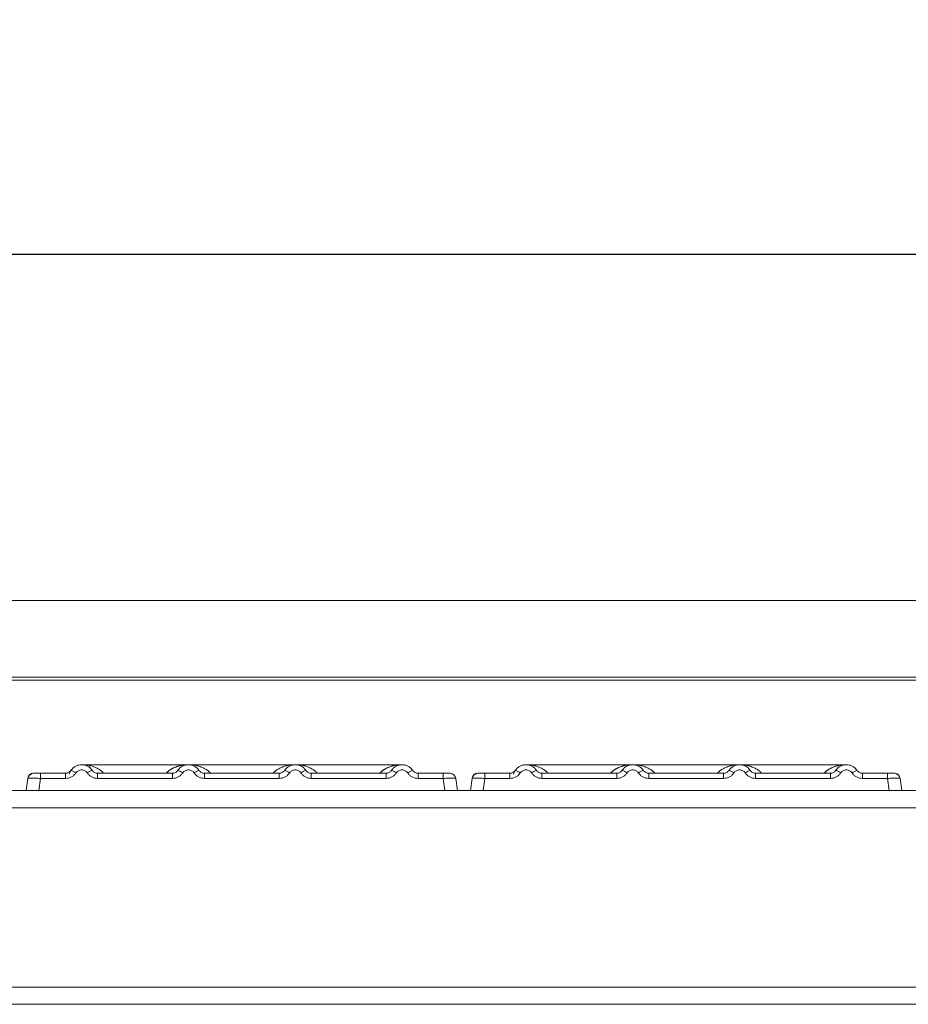
# Model space of a CAD drawing. Units: millimetres. Extents: x 5 to 415, y 5 to 292.
# Drawn here: x 173 to 191, y 235 to 254 of the extents above; entities that cross this region are included whole.
import ezdxf

# ---------------------------------------------------------------- set-up
doc = ezdxf.new("R2010")
doc.units = ezdxf.units.MM
doc.layers.add('BEMAßUNG', color=96, linetype='Continuous')
doc.styles.add('SLDTEXTSTYLE0', font='TXT', dxfattribs={"width": 0.75})
doc.dimstyles.new('SLDDIMSTYLE1', dxfattribs={"dimtxt": 3.5, "dimasz": 3.302, "dimexe": 0, "dimexo": 0.0625, "dimgap": 0.875, "dimtad": 1, "dimlfac": 12, "dimrnd": 1e-09, "dimzin": 12, "dimdsep": 46, "dimtxsty": 'SLDTEXTSTYLE0', "dimsah": 1, "dimcen": 0.09, "dimadec": 0, "dimazin": 3, "dimtfac": 1, "dimtofl": 0, "dimtmove": 0, "dimatfit": 3, "dimfxl": 0, "dimfrac": 2, "dimtolj": 1, "dimtzin": 12, "dimarcsym": 0})

# ---------------------------------------------------------------- blocks, each defined once
blk = doc.blocks.new('_D_5')
at = {"layer": 'BEMAßUNG'}
for p, q in [((37.871, 242.252), (37.871, 250.555)), ((204.288, 242.252), (204.288, 250.555)), ((37.871, 249.555), (204.288, 249.555))]:
    blk.add_line(p, q, dxfattribs=at)
for points in [[(37.871, 249.555), (41.173, 249.047), (41.173, 250.063)], [(204.288, 249.555), (200.986, 250.063), (200.986, 249.047)]]:
    blk.add_solid(points, dxfattribs=at)
at = {"layer": 'BEMAßUNG', "insert": (130.685, 254.067), "char_height": 3.5, "attachment_point": 1, "style": 'SLDTEXTSTYLE0'}
blk.add_mtext('1997', dxfattribs=at)

msp = doc.modelspace()

# ---------------------------------------------------------------- linework, layer by layer
at = {"color": 7, "linetype": 'Continuous', "lineweight": 15}
for p, q in [((203.95425, 242.80836), (38.20425, 242.80836)), ((204.28758, 241.31022), (37.87092, 241.31022)), ((204.28758, 241.25234), (37.87092, 241.25234)), ((176.66309, 239.60442), (174.57941, 239.60442)), ((178.74545, 239.60442), (176.66361, 239.60442)), ((180.82975, 239.60442), (178.74598, 239.60442)), ((185.32975, 239.60442), (183.24607, 239.60442)), ((187.41212, 239.60442), (185.33028, 239.60442)), ((189.49642, 239.60442), (187.41264, 239.60442)), ((173.66802, 239.43775), (173.77547, 239.43775)), ((173.77547, 239.43775), (173.77547, 239.33732)), ((173.77547, 239.43775), (174.26773, 239.43775)), ((174.26773, 239.43775), (174.26773, 239.33732)), ((174.33923, 239.42339), (174.36512, 239.48298)), ((174.37166, 239.49331), (174.35659, 239.47484)), ((174.89134, 239.33732), (174.89134, 239.43775)), ((174.89134, 239.43775), (176.35106, 239.43775)), ((176.35106, 239.33732), (176.35106, 239.43775)), ((176.97467, 239.33732), (176.97467, 239.43775)), ((178.43439, 239.43775), (176.97467, 239.43775)), ((178.43439, 239.33732), (178.43439, 239.43775)), ((179.058, 239.33732), (179.058, 239.43775)), ((180.51773, 239.43775), (179.058, 239.43775)), ((180.51773, 239.33732), (180.51773, 239.43775)), ((181.14134, 239.33732), (181.14134, 239.43775)), ((181.63359, 239.43775), (181.14134, 239.43775)), ((181.63359, 239.33732), (181.63359, 239.43775)), ((181.84973, 239.40179), (181.83946, 239.40978)), ((182.33469, 239.43775), (182.44214, 239.43775)), ((182.44214, 239.43775), (182.44214, 239.33732)), ((182.44214, 239.43775), (182.93439, 239.43775)), ((182.93439, 239.43775), (182.93439, 239.33732)), ((183.0059, 239.42339), (183.03178, 239.48298)), ((183.03833, 239.49331), (183.02326, 239.47484)), ((183.558, 239.33732), (183.558, 239.43775)), ((183.558, 239.43775), (185.01773, 239.43775)), ((185.01773, 239.33732), (185.01773, 239.43775)), ((185.64134, 239.33732), (185.64134, 239.43775)), ((187.10106, 239.43775), (185.64134, 239.43775)), ((187.10106, 239.33732), (187.10106, 239.43775)), ((187.72467, 239.33732), (187.72467, 239.43775)), ((189.18439, 239.43775), (187.72467, 239.43775)), ((189.18439, 239.33732), (189.18439, 239.43775)), ((189.808, 239.33732), (189.808, 239.43775)), ((190.30026, 239.43775), (189.808, 239.43775)), ((190.30026, 239.33732), (190.30026, 239.43775)), ((190.5164, 239.40179), (190.50612, 239.40978)), ((173.49517, 239.10442), (173.5279, 239.33732)), ((173.77547, 239.33732), (173.74274, 239.10442)), ((174.26773, 239.33732), (173.77547, 239.33732)), ((176.35106, 239.33732), (174.89134, 239.33732)), ((178.43439, 239.33732), (176.97467, 239.33732)), ((180.51773, 239.33732), (179.058, 239.33732)), ((181.63359, 239.33732), (181.14134, 239.33732)), ((181.66633, 239.10442), (181.63359, 239.33732)), ((181.88116, 239.33732), (181.8712, 239.33973)), ((181.91389, 239.10442), (181.88116, 239.33732)), ((182.16184, 239.10442), (182.19457, 239.33732)), ((182.44214, 239.33732), (182.4094, 239.10442)), ((182.93439, 239.33732), (182.44214, 239.33732)), ((185.01773, 239.33732), (183.558, 239.33732)), ((187.10106, 239.33732), (185.64134, 239.33732)), ((189.18439, 239.33732), (187.72467, 239.33732)), ((190.30026, 239.33732), (189.808, 239.33732)), ((190.33299, 239.10442), (190.30026, 239.33732)), ((190.54783, 239.33732), (190.53787, 239.33973)), ((190.58056, 239.10442), (190.54783, 239.33732)), ((38.20501, 239.10025), (203.95348, 239.10025)), ((173.74274, 239.10442), (181.66633, 239.10442)), ((178.82201, 239.10442), (178.82191, 239.10417)), ((181.91389, 239.10445), (181.91389, 239.10442)), ((182.4094, 239.10442), (190.33299, 239.10442)), ((187.48867, 239.10442), (187.48858, 239.10417)), ((190.58056, 239.10445), (190.58056, 239.10442)), ((38.03758, 238.76692), (204.12092, 238.76692)), ((39.37092, 235.26728), (202.78758, 235.26728)), ((39.37092, 234.93395), (202.78758, 234.93395))]:
    msp.add_line(p, q, dxfattribs=at)
at = {"color": 7, "linetype": 'Continuous', "lineweight": 15, "flags": 128}
for points in [[(176.44641, 239.4795), (176.45686, 239.49606), (176.46343, 239.50518)], [(180.61307, 239.4795), (180.62352, 239.49606), (180.6301, 239.50518)], [(180.99346, 239.54317), (181.03554, 239.49606), (181.04101, 239.48775)], [(185.11307, 239.4795), (185.12352, 239.49606), (185.1301, 239.50518)], [(189.27974, 239.4795), (189.29019, 239.49606), (189.29677, 239.50518)], [(189.66013, 239.54317), (189.70221, 239.49606), (189.70768, 239.48775)]]:
    msp.add_lwpolyline(points, dxfattribs=at)
at = {"color": 7, "linetype": 'Continuous', "lineweight": 15}
for centre, radius, start, end in [((173.64343, 239.32109), 0.11667, 90, 172), ((173.64344, 239.32109), 0.11667, 90, 168.968322), ((174.31679, 239.26259), 0.23715, 50.177074, 76.62198), ((174.84227, 239.26259), 0.23715, 103.378019, 129.822926), ((176.40012, 239.26259), 0.23715, 50.177075, 76.62198), ((176.92561, 239.26259), 0.23715, 103.378019, 129.822926), ((178.48346, 239.26259), 0.23715, 50.177075, 76.62198), ((179.00894, 239.26259), 0.23715, 103.378019, 129.822926), ((180.56679, 239.26259), 0.23715, 50.177075, 76.62198), ((181.09227, 239.26259), 0.23715, 103.378019, 129.822926), ((181.76563, 239.32109), 0.11667, 8, 90), ((182.3101, 239.32109), 0.11667, 90, 172), ((182.3101, 239.32109), 0.11667, 90, 168.968322), ((182.98346, 239.26259), 0.23715, 50.177074, 76.62198), ((183.50894, 239.26259), 0.23715, 103.378019, 129.822926), ((185.06679, 239.26259), 0.23715, 50.177075, 76.62198), ((185.59227, 239.26259), 0.23715, 103.378019, 129.822926), ((187.15012, 239.26259), 0.23715, 50.177075, 76.62198), ((187.67561, 239.26259), 0.23715, 103.378019, 129.822926), ((189.23346, 239.26259), 0.23715, 50.177075, 76.62198), ((189.75894, 239.26259), 0.23715, 103.378019, 129.822926), ((190.4323, 239.32109), 0.11667, 8, 90), ((190.4323, 239.32109), 0.11667, 43.810475, 79.978369)]:
    msp.add_arc(centre, radius, start, end, dxfattribs=at)
for points, knots in [([(174.37166, 239.49331), (174.38515, 239.51053), (174.41157, 239.54425), (174.46471, 239.57915), (174.52132, 239.59995), (174.57953, 239.6066), (174.63774, 239.59995), (174.69435, 239.57915), (174.74749, 239.54425), (174.77391, 239.51053), (174.7874, 239.49331)], [0, 0, 0, 0, 0.133400192, 0.261183354, 0.383373789, 0.500000002, 0.616619649, 0.738807896, 0.866593246, 1, 1, 1, 1]), ([(176.87073, 239.49331), (176.85724, 239.51053), (176.83082, 239.54425), (176.77768, 239.57915), (176.72108, 239.59995), (176.66286, 239.6066), (176.60465, 239.59995), (176.54805, 239.57915), (176.49491, 239.54425), (176.46849, 239.51053), (176.455, 239.49331)], [0, 0, 0, 0, 0.13340389, 0.26118829, 0.38337749, 0.5, 0.61662591, 0.73881625, 0.86659951, 1, 1, 1, 1]), ([(178.95407, 239.49331), (178.94058, 239.51053), (178.91416, 239.54425), (178.86102, 239.57915), (178.80441, 239.59995), (178.7462, 239.6066), (178.68798, 239.59995), (178.63138, 239.57915), (178.57824, 239.54425), (178.55182, 239.51053), (178.53833, 239.49331)], [0, 0, 0, 0, 0.133403891, 0.261188285, 0.383377486, 0.499999999, 0.616625912, 0.738816246, 0.866599507, 1, 1, 1, 1]), ([(181.0374, 239.49331), (181.02391, 239.51053), (180.99749, 239.54425), (180.94435, 239.57915), (180.88775, 239.59995), (180.82953, 239.6066), (180.77132, 239.59995), (180.71471, 239.57915), (180.66157, 239.54425), (180.63515, 239.51053), (180.62166, 239.49331)], [0, 0, 0, 0, 0.133403895, 0.26118829, 0.38337749, 0.499999999, 0.616625908, 0.738816242, 0.866599504, 1, 1, 1, 1]), ([(183.03833, 239.49331), (183.05182, 239.51053), (183.07824, 239.54425), (183.13138, 239.57915), (183.18798, 239.59995), (183.2462, 239.6066), (183.30441, 239.59995), (183.36102, 239.57915), (183.41416, 239.54425), (183.44057, 239.51053), (183.45407, 239.49331)], [0, 0, 0, 0, 0.133400192, 0.261183354, 0.383373789, 0.500000002, 0.616619649, 0.738807896, 0.866593246, 1, 1, 1, 1]), ([(185.5374, 239.49331), (185.52391, 239.51053), (185.49749, 239.54425), (185.44435, 239.57915), (185.38775, 239.59995), (185.32953, 239.6066), (185.27132, 239.59995), (185.21471, 239.57915), (185.16157, 239.54425), (185.13515, 239.51053), (185.12166, 239.49331)], [0, 0, 0, 0, 0.13340389, 0.26118829, 0.38337749, 0.5, 0.61662591, 0.73881625, 0.86659951, 1, 1, 1, 1]), ([(187.62073, 239.49331), (187.60724, 239.51053), (187.58082, 239.54425), (187.52768, 239.57915), (187.47108, 239.59995), (187.41286, 239.6066), (187.35465, 239.59995), (187.29805, 239.57915), (187.24491, 239.54425), (187.21849, 239.51053), (187.205, 239.49331)], [0, 0, 0, 0, 0.133403891, 0.261188285, 0.383377486, 0.499999999, 0.616625912, 0.738816246, 0.866599507, 1, 1, 1, 1]), ([(189.70407, 239.49331), (189.69058, 239.51053), (189.66416, 239.54425), (189.61102, 239.57915), (189.55441, 239.59995), (189.4962, 239.6066), (189.43798, 239.59995), (189.38138, 239.57915), (189.32824, 239.54425), (189.30182, 239.51053), (189.28833, 239.49331)], [0, 0, 0, 0, 0.133403895, 0.26118829, 0.38337749, 0.499999999, 0.616625908, 0.738816242, 0.866599504, 1, 1, 1, 1]), ([(173.64343, 239.43775), (173.64539, 239.43775), (173.6493, 239.43775), (173.67974, 239.43775), (173.72347, 239.43775), (173.75811, 239.43775), (173.77547, 239.43775)], [0, 0, 0, 0, 0.25064951, 0.5, 0.74935049, 1, 1, 1, 1]), ([(174.13993, 239.43775), (174.16205, 239.43775), (174.20613, 239.43775), (174.24724, 239.43775), (174.26773, 239.43775)], [0, 0, 0, 0, 0.50179401, 1, 1, 1, 1]), ([(174.37166, 239.49331), (174.36514, 239.48493), (174.3526, 239.46883), (174.32683, 239.45139), (174.29838, 239.43991), (174.27786, 239.43847), (174.26773, 239.43775)], [0, 0, 0, 0, 0.2621122, 0.50343836, 0.75475305, 1, 1, 1, 1]), ([(174.46867, 239.44473), (174.45672, 239.4293), (174.43249, 239.39798), (174.38274, 239.36395), (174.3268, 239.34145), (174.28721, 239.33869), (174.26773, 239.33732)], [0, 0, 0, 0, 0.24695298, 0.50093367, 0.75440287, 1, 1, 1, 1]), ([(174.46867, 239.44473), (174.47536, 239.4534), (174.4887, 239.4707), (174.51614, 239.48933), (174.54675, 239.50143), (174.57955, 239.50527), (174.61233, 239.50143), (174.64295, 239.48932), (174.67036, 239.47069), (174.68371, 239.45339), (174.6904, 239.44473)], [0, 0, 0, 0, 0.12551757, 0.25046644, 0.37539508, 0.5000028, 0.62478839, 0.74953916, 0.87457473, 1, 1, 1, 1]), ([(174.6904, 239.44473), (174.70234, 239.4293), (174.72657, 239.39798), (174.77632, 239.36395), (174.83226, 239.34145), (174.87185, 239.33869), (174.89134, 239.33732)], [0, 0, 0, 0, 0.246952976, 0.500933674, 0.754402869, 1, 1, 1, 1]), ([(174.89134, 239.43775), (174.8812, 239.43847), (174.86068, 239.43991), (174.83223, 239.45139), (174.80646, 239.46882), (174.79393, 239.48493), (174.7874, 239.49331)], [0, 0, 0, 0, 0.24523165, 0.4965616, 0.73786916, 1, 1, 1, 1]), ([(176.455, 239.49331), (176.44847, 239.48493), (176.43594, 239.46883), (176.41017, 239.45139), (176.38172, 239.43991), (176.3612, 239.43847), (176.35106, 239.43775)], [0, 0, 0, 0, 0.2621122, 0.50343836, 0.75475305, 1, 1, 1, 1]), ([(176.552, 239.44473), (176.54006, 239.4293), (176.51583, 239.39798), (176.46608, 239.36395), (176.41014, 239.34145), (176.37054, 239.33869), (176.35106, 239.33732)], [0, 0, 0, 0, 0.24695298, 0.50093367, 0.75440287, 1, 1, 1, 1]), ([(176.77373, 239.44473), (176.76703, 239.45339), (176.75367, 239.47068), (176.72629, 239.48932), (176.69568, 239.50142), (176.66291, 239.50527), (176.6301, 239.50143), (176.5995, 239.48934), (176.57206, 239.47071), (176.5587, 239.45342), (176.552, 239.44473)], [0, 0, 0, 0, 0.12550293, 0.2504507, 0.37504151, 0.49999209, 0.62443984, 0.74953363, 0.87423784, 1, 1, 1, 1]), ([(176.97467, 239.33732), (176.95519, 239.33869), (176.91559, 239.34145), (176.85965, 239.36395), (176.8099, 239.39798), (176.78567, 239.4293), (176.77373, 239.44473)], [0, 0, 0, 0, 0.24559713, 0.49906633, 0.75304702, 1, 1, 1, 1]), ([(176.97467, 239.43775), (176.96454, 239.43847), (176.94401, 239.43991), (176.91556, 239.45139), (176.88979, 239.46882), (176.87726, 239.48493), (176.87073, 239.49331)], [0, 0, 0, 0, 0.24523165, 0.4965616, 0.73786916, 1, 1, 1, 1]), ([(178.53833, 239.49331), (178.5318, 239.48493), (178.51927, 239.46883), (178.4935, 239.45139), (178.46505, 239.43991), (178.44453, 239.43847), (178.43439, 239.43775)], [0, 0, 0, 0, 0.262112199, 0.50343836, 0.754753054, 1, 1, 1, 1]), ([(178.63533, 239.44473), (178.62339, 239.4293), (178.59916, 239.39798), (178.54941, 239.36395), (178.49347, 239.34145), (178.45388, 239.33869), (178.43439, 239.33732)], [0, 0, 0, 0, 0.246952976, 0.500933674, 0.754402869, 1, 1, 1, 1]), ([(178.85706, 239.44473), (178.85037, 239.45339), (178.83701, 239.47068), (178.80963, 239.48932), (178.77901, 239.50142), (178.74624, 239.50527), (178.71343, 239.50143), (178.68283, 239.48934), (178.65539, 239.47071), (178.64204, 239.45342), (178.63533, 239.44473)], [0, 0, 0, 0, 0.12550293, 0.2504507, 0.37504151, 0.49999209, 0.62443984, 0.74953363, 0.87423784, 1, 1, 1, 1]), ([(179.058, 239.33732), (179.03852, 239.33869), (178.99893, 239.34145), (178.94299, 239.36395), (178.89324, 239.39798), (178.86901, 239.4293), (178.85706, 239.44473)], [0, 0, 0, 0, 0.24559713, 0.49906633, 0.75304702, 1, 1, 1, 1]), ([(179.058, 239.43775), (179.04787, 239.43847), (179.02735, 239.43991), (178.9989, 239.45139), (178.97313, 239.46882), (178.96059, 239.48493), (178.95407, 239.49331)], [0, 0, 0, 0, 0.24523165, 0.4965616, 0.73786916, 1, 1, 1, 1]), ([(180.62166, 239.49331), (180.61514, 239.48493), (180.6026, 239.46883), (180.57683, 239.45139), (180.54838, 239.43991), (180.52786, 239.43847), (180.51773, 239.43775)], [0, 0, 0, 0, 0.262112195, 0.50343836, 0.754753053, 1, 1, 1, 1]), ([(180.71867, 239.44473), (180.70672, 239.4293), (180.68249, 239.39798), (180.63274, 239.36395), (180.5768, 239.34145), (180.53721, 239.33869), (180.51773, 239.33732)], [0, 0, 0, 0, 0.24695298, 0.50093367, 0.75440287, 1, 1, 1, 1]), ([(180.9404, 239.44473), (180.93371, 239.45339), (180.92035, 239.47068), (180.89295, 239.48932), (180.86234, 239.50142), (180.82956, 239.50527), (180.79676, 239.50143), (180.76615, 239.48933), (180.73871, 239.47071), (180.72536, 239.45341), (180.71867, 239.44473)], [0, 0, 0, 0, 0.12546435, 0.25045561, 0.37512415, 0.49999459, 0.62452004, 0.74953356, 0.87435684, 1, 1, 1, 1]), ([(181.14134, 239.33732), (181.12154, 239.33873), (181.08195, 239.34155), (181.02634, 239.36401), (180.97681, 239.39777), (180.95254, 239.42907), (180.9404, 239.44473)], [0, 0, 0, 0, 0.24952893, 0.49906042, 0.74923378, 1, 1, 1, 1]), ([(181.14134, 239.43775), (181.1312, 239.43847), (181.11068, 239.43991), (181.08223, 239.45139), (181.05646, 239.46882), (181.04393, 239.48493), (181.0374, 239.49331)], [0, 0, 0, 0, 0.24523165, 0.4965616, 0.73786916, 1, 1, 1, 1]), ([(181.26914, 239.43775), (181.24703, 239.43775), (181.20296, 239.43775), (181.16183, 239.43775), (181.14134, 239.43775)], [0, 0, 0, 0, 0.501778099, 1, 1, 1, 1]), ([(181.63359, 239.43775), (181.65028, 239.43775), (181.67596, 239.43775), (181.70679, 239.43775), (181.72774, 239.43775), (181.74476, 239.43775), (181.76116, 239.43775), (181.76387, 239.43775), (181.76563, 239.43775)], [0, 0, 0, 0, 0.24034482, 0.36998103, 0.49999999, 0.62940135, 0.75965518, 1, 1, 1, 1]), ([(182.3101, 239.43775), (182.31206, 239.43775), (182.31597, 239.43775), (182.34641, 239.43775), (182.39013, 239.43775), (182.42477, 239.43775), (182.44214, 239.43775)], [0, 0, 0, 0, 0.25064951, 0.5, 0.74935049, 1, 1, 1, 1]), ([(182.80659, 239.43775), (182.82871, 239.43775), (182.8728, 239.43775), (182.91391, 239.43775), (182.93439, 239.43775)], [0, 0, 0, 0, 0.50179401, 1, 1, 1, 1]), ([(183.03833, 239.49331), (183.0318, 239.48493), (183.01927, 239.46883), (182.9935, 239.45139), (182.96505, 239.43991), (182.94453, 239.43847), (182.93439, 239.43775)], [0, 0, 0, 0, 0.2621122, 0.50343836, 0.75475305, 1, 1, 1, 1]), ([(183.13533, 239.44473), (183.12339, 239.4293), (183.09916, 239.39798), (183.04941, 239.36395), (182.99347, 239.34145), (182.95388, 239.33869), (182.93439, 239.33732)], [0, 0, 0, 0, 0.24695298, 0.50093367, 0.75440287, 1, 1, 1, 1]), ([(183.13533, 239.44473), (183.14202, 239.4534), (183.15537, 239.4707), (183.1828, 239.48933), (183.21341, 239.50143), (183.24621, 239.50527), (183.279, 239.50143), (183.30962, 239.48932), (183.33703, 239.47069), (183.35038, 239.45339), (183.35706, 239.44473)], [0, 0, 0, 0, 0.12551757, 0.25046644, 0.37539508, 0.5000028, 0.62478839, 0.74953916, 0.87457473, 1, 1, 1, 1]), ([(183.35706, 239.44473), (183.36901, 239.4293), (183.39324, 239.39798), (183.44299, 239.36395), (183.49893, 239.34145), (183.53852, 239.33869), (183.558, 239.33732)], [0, 0, 0, 0, 0.246952976, 0.500933674, 0.754402869, 1, 1, 1, 1]), ([(183.558, 239.43775), (183.54787, 239.43847), (183.52735, 239.43991), (183.4989, 239.45139), (183.47313, 239.46882), (183.46059, 239.48493), (183.45407, 239.49331)], [0, 0, 0, 0, 0.24523165, 0.4965616, 0.73786916, 1, 1, 1, 1]), ([(185.12166, 239.49331), (185.11514, 239.48493), (185.1026, 239.46883), (185.07683, 239.45139), (185.04838, 239.43991), (185.02786, 239.43847), (185.01773, 239.43775)], [0, 0, 0, 0, 0.2621122, 0.50343836, 0.75475305, 1, 1, 1, 1]), ([(185.21867, 239.44473), (185.20672, 239.4293), (185.18249, 239.39798), (185.13274, 239.36395), (185.0768, 239.34145), (185.03721, 239.33869), (185.01773, 239.33732)], [0, 0, 0, 0, 0.24695298, 0.50093367, 0.75440287, 1, 1, 1, 1]), ([(185.4404, 239.44473), (185.4337, 239.45339), (185.42034, 239.47068), (185.39296, 239.48932), (185.36234, 239.50142), (185.32958, 239.50527), (185.29676, 239.50143), (185.26617, 239.48934), (185.23872, 239.47071), (185.22537, 239.45342), (185.21867, 239.44473)], [0, 0, 0, 0, 0.12550293, 0.2504507, 0.37504151, 0.49999209, 0.62443984, 0.74953363, 0.87423784, 1, 1, 1, 1]), ([(185.64134, 239.33732), (185.62185, 239.33869), (185.58226, 239.34145), (185.52632, 239.36395), (185.47657, 239.39798), (185.45234, 239.4293), (185.4404, 239.44473)], [0, 0, 0, 0, 0.24559713, 0.49906633, 0.75304702, 1, 1, 1, 1]), ([(185.64134, 239.43775), (185.6312, 239.43847), (185.61068, 239.43991), (185.58223, 239.45139), (185.55646, 239.46882), (185.54393, 239.48493), (185.5374, 239.49331)], [0, 0, 0, 0, 0.24523165, 0.4965616, 0.73786916, 1, 1, 1, 1]), ([(187.205, 239.49331), (187.19847, 239.48493), (187.18594, 239.46883), (187.16017, 239.45139), (187.13172, 239.43991), (187.1112, 239.43847), (187.10106, 239.43775)], [0, 0, 0, 0, 0.262112199, 0.50343836, 0.754753054, 1, 1, 1, 1]), ([(187.302, 239.44473), (187.29006, 239.4293), (187.26583, 239.39798), (187.21608, 239.36395), (187.16014, 239.34145), (187.12054, 239.33869), (187.10106, 239.33732)], [0, 0, 0, 0, 0.246952976, 0.500933674, 0.754402869, 1, 1, 1, 1]), ([(187.52373, 239.44473), (187.51703, 239.45339), (187.50367, 239.47068), (187.47629, 239.48932), (187.44568, 239.50142), (187.41291, 239.50527), (187.3801, 239.50143), (187.3495, 239.48934), (187.32206, 239.47071), (187.3087, 239.45342), (187.302, 239.44473)], [0, 0, 0, 0, 0.12550293, 0.2504507, 0.37504151, 0.49999209, 0.62443984, 0.74953363, 0.87423784, 1, 1, 1, 1]), ([(187.72467, 239.33732), (187.70519, 239.33869), (187.66559, 239.34145), (187.60965, 239.36395), (187.5599, 239.39798), (187.53567, 239.4293), (187.52373, 239.44473)], [0, 0, 0, 0, 0.24559713, 0.49906633, 0.75304702, 1, 1, 1, 1]), ([(187.72467, 239.43775), (187.71454, 239.43847), (187.69401, 239.43991), (187.66556, 239.45139), (187.63979, 239.46882), (187.62726, 239.48493), (187.62073, 239.49331)], [0, 0, 0, 0, 0.24523165, 0.4965616, 0.73786916, 1, 1, 1, 1]), ([(189.28833, 239.49331), (189.2818, 239.48493), (189.26927, 239.46883), (189.2435, 239.45139), (189.21505, 239.43991), (189.19453, 239.43847), (189.18439, 239.43775)], [0, 0, 0, 0, 0.262112195, 0.50343836, 0.754753053, 1, 1, 1, 1]), ([(189.38533, 239.44473), (189.37339, 239.4293), (189.34916, 239.39798), (189.29941, 239.36395), (189.24347, 239.34145), (189.20388, 239.33869), (189.18439, 239.33732)], [0, 0, 0, 0, 0.24695298, 0.50093367, 0.75440287, 1, 1, 1, 1]), ([(189.60706, 239.44473), (189.60037, 239.45339), (189.58702, 239.47068), (189.55962, 239.48932), (189.52901, 239.50142), (189.49623, 239.50527), (189.46342, 239.50143), (189.43282, 239.48933), (189.40538, 239.47071), (189.39203, 239.45341), (189.38533, 239.44473)], [0, 0, 0, 0, 0.12546435, 0.25045561, 0.37512415, 0.49999459, 0.62452004, 0.74953356, 0.87435684, 1, 1, 1, 1]), ([(189.808, 239.33732), (189.78821, 239.33873), (189.74861, 239.34155), (189.69301, 239.36401), (189.64347, 239.39777), (189.61921, 239.42907), (189.60706, 239.44473)], [0, 0, 0, 0, 0.24952893, 0.49906042, 0.74923378, 1, 1, 1, 1]), ([(189.808, 239.43775), (189.79787, 239.43847), (189.77735, 239.43991), (189.7489, 239.45139), (189.72313, 239.46882), (189.71059, 239.48493), (189.70407, 239.49331)], [0, 0, 0, 0, 0.24523165, 0.4965616, 0.73786916, 1, 1, 1, 1]), ([(189.9358, 239.43775), (189.91369, 239.43775), (189.86962, 239.43775), (189.82849, 239.43775), (189.808, 239.43775)], [0, 0, 0, 0, 0.501778099, 1, 1, 1, 1]), ([(190.30026, 239.43775), (190.31694, 239.43775), (190.34263, 239.43775), (190.37346, 239.43775), (190.39441, 239.43775), (190.41143, 239.43775), (190.42783, 239.43775), (190.43054, 239.43775), (190.4323, 239.43775)], [0, 0, 0, 0, 0.24034482, 0.36998103, 0.49999999, 0.62940135, 0.75965518, 1, 1, 1, 1]), ([(173.52681, 239.32957), (173.52696, 239.33061), (173.52725, 239.33266), (173.5276, 239.33519), (173.52785, 239.33696), (173.52789, 239.3372), (173.5279, 239.33732)], [0, 0, 0, 0, 0.25406256, 0.49907825, 0.74258078, 1, 1, 1, 1]), ([(173.77547, 239.33732), (173.74228, 239.33921), (173.67764, 239.34287), (173.59722, 239.3443), (173.54013, 239.34287), (173.53205, 239.33921), (173.5279, 239.33732)], [0, 0, 0, 0, 0.256765179, 0.500000005, 0.743219612, 1, 1, 1, 1]), ([(181.88225, 239.32957), (181.8821, 239.33063), (181.88181, 239.33269), (181.88146, 239.33521), (181.88121, 239.33698), (181.88118, 239.33721), (181.88116, 239.33732)], [0, 0, 0, 0, 0.255549746, 0.501752433, 0.749727103, 1, 1, 1, 1]), ([(182.19348, 239.32957), (182.19363, 239.33061), (182.19392, 239.33266), (182.19427, 239.33519), (182.19452, 239.33696), (182.19455, 239.3372), (182.19457, 239.33732)], [0, 0, 0, 0, 0.25406256, 0.49907825, 0.74258078, 1, 1, 1, 1]), ([(182.44214, 239.33732), (182.40895, 239.33921), (182.34431, 239.34287), (182.26389, 239.3443), (182.2068, 239.34287), (182.19872, 239.33921), (182.19457, 239.33732)], [0, 0, 0, 0, 0.256765179, 0.500000005, 0.743219612, 1, 1, 1, 1]), ([(190.54892, 239.32957), (190.54877, 239.33063), (190.54848, 239.33269), (190.54812, 239.33521), (190.54788, 239.33698), (190.54784, 239.33721), (190.54783, 239.33732)], [0, 0, 0, 0, 0.255549746, 0.501752433, 0.749727103, 1, 1, 1, 1]), ([(173.49517, 239.10442), (173.49616, 239.10443), (173.49812, 239.10445), (173.51806, 239.1045), (173.56292, 239.10437), (173.63036, 239.1045), (173.69241, 239.10445), (173.7258, 239.10443), (173.74274, 239.10442)], [0, 0, 0, 0, 0.13081716, 0.25784599, 0.49999991, 0.74214337, 0.86917486, 1, 1, 1, 1]), ([(178.82582, 239.10442), (178.82445, 239.10442), (178.82148, 239.10442), (178.8335, 239.10442), (178.8561, 239.10442), (178.89715, 239.10442), (178.97867, 239.10442), (179.08322, 239.10442), (179.19441, 239.10442), (179.28171, 239.10442), (179.33566, 239.10442), (179.36445, 239.10442), (179.3716, 239.10442), (179.37497, 239.10442)], [0, 0, 0, 0, 0.04574962, 0.09890275, 0.14951091, 0.24163508, 0.32412372, 0.48485084, 0.62714421, 0.73676607, 0.83304709, 0.92129935, 1, 1, 1, 1]), ([(181.66633, 239.10442), (181.68326, 239.10443), (181.71665, 239.10445), (181.7787, 239.1045), (181.84614, 239.10437), (181.89101, 239.1045), (181.91094, 239.10445), (181.9129, 239.10443), (181.91389, 239.10442)], [0, 0, 0, 0, 0.13081408, 0.25784189, 0.49999989, 0.74214336, 0.86917486, 1, 1, 1, 1]), ([(182.16184, 239.10442), (182.16283, 239.10443), (182.16479, 239.10445), (182.18472, 239.1045), (182.22959, 239.10437), (182.29703, 239.1045), (182.35907, 239.10445), (182.39246, 239.10443), (182.4094, 239.10442)], [0, 0, 0, 0, 0.13081716, 0.25784599, 0.49999991, 0.74214337, 0.86917486, 1, 1, 1, 1]), ([(187.49249, 239.10442), (187.49112, 239.10442), (187.48814, 239.10442), (187.50016, 239.10442), (187.52277, 239.10442), (187.56382, 239.10442), (187.64534, 239.10442), (187.74988, 239.10442), (187.86108, 239.10442), (187.94837, 239.10442), (188.00233, 239.10442), (188.03112, 239.10442), (188.03827, 239.10442), (188.04164, 239.10442)], [0, 0, 0, 0, 0.04574962, 0.09890275, 0.14951091, 0.24163508, 0.32412372, 0.48485084, 0.62714421, 0.73676607, 0.83304709, 0.92129935, 1, 1, 1, 1]), ([(190.33299, 239.10442), (190.34993, 239.10443), (190.38332, 239.10445), (190.44536, 239.1045), (190.51281, 239.10437), (190.55767, 239.1045), (190.57761, 239.10445), (190.57957, 239.10443), (190.58056, 239.10442)], [0, 0, 0, 0, 0.13081408, 0.25784189, 0.49999989, 0.74214336, 0.86917486, 1, 1, 1, 1])]:
    msp.add_open_spline(points, degree=3, knots=knots, dxfattribs=at)
at = {"color": 8, "linetype": 'Continuous', "lineweight": 15}
for points, knots in [([(174.57953, 239.60442), (174.61355, 239.60311), (174.67612, 239.6007), (174.76648, 239.58203), (174.84525, 239.55569), (174.91328, 239.52082), (174.96873, 239.48383), (174.99717, 239.45231), (175.0103, 239.43775)], [0, 0, 0, 0, 0.21828444, 0.40157094, 0.5883052, 0.74493692, 0.88222986, 1, 1, 1, 1]), ([(176.23059, 239.43775), (176.23471, 239.44264), (176.24765, 239.45802), (176.27923, 239.48607), (176.32883, 239.52118), (176.39724, 239.55556), (176.47589, 239.58206), (176.56628, 239.60068), (176.62885, 239.6031), (176.66287, 239.60442)], [0, 0, 0, 0, 0.03814534, 0.12001902, 0.25694509, 0.41319445, 0.59943761, 0.78225988, 1, 1, 1, 1]), ([(176.23215, 239.43775), (176.2426, 239.44976), (176.26801, 239.47892), (176.31958, 239.51497), (176.38754, 239.55175), (176.46785, 239.57986), (176.5535, 239.5989), (176.61053, 239.60141), (176.63786, 239.60262)], [0, 0, 0, 0, 0.10081351, 0.24500466, 0.40952567, 0.61317504, 0.81458694, 1, 1, 1, 1]), ([(176.66287, 239.60442), (176.69688, 239.60311), (176.75946, 239.6007), (176.84981, 239.58203), (176.92859, 239.55569), (176.99662, 239.52082), (177.05206, 239.48383), (177.08051, 239.45231), (177.09364, 239.43775)], [0, 0, 0, 0, 0.21828544, 0.4015709, 0.5883052, 0.74493692, 0.88222986, 1, 1, 1, 1]), ([(178.31393, 239.43775), (178.31804, 239.44264), (178.33098, 239.45802), (178.36256, 239.48607), (178.41216, 239.52118), (178.48057, 239.55556), (178.55922, 239.58206), (178.64961, 239.60068), (178.71218, 239.6031), (178.7462, 239.60442)], [0, 0, 0, 0, 0.03814533, 0.12001902, 0.25694509, 0.41319445, 0.59943761, 0.7822599, 1, 1, 1, 1]), ([(178.7462, 239.60442), (178.78021, 239.60311), (178.84279, 239.6007), (178.93314, 239.58203), (179.01192, 239.55569), (179.07995, 239.52082), (179.1354, 239.48383), (179.16384, 239.45231), (179.17697, 239.43775)], [0, 0, 0, 0, 0.218285451, 0.4015709, 0.588305197, 0.744936917, 0.882229855, 1, 1, 1, 1]), ([(180.39726, 239.43775), (180.40137, 239.44264), (180.41431, 239.45802), (180.4459, 239.48607), (180.4955, 239.52118), (180.5639, 239.55556), (180.64256, 239.58206), (180.73294, 239.60068), (180.79552, 239.6031), (180.82953, 239.60442)], [0, 0, 0, 0, 0.03814534, 0.12001902, 0.25694508, 0.41319445, 0.59943784, 0.78226055, 1, 1, 1, 1]), ([(180.39881, 239.43775), (180.40927, 239.44976), (180.43468, 239.47892), (180.48625, 239.51497), (180.5542, 239.55175), (180.63452, 239.57986), (180.72017, 239.5989), (180.77719, 239.60141), (180.80453, 239.60262)], [0, 0, 0, 0, 0.100813507, 0.245004658, 0.409525675, 0.61317504, 0.814586944, 1, 1, 1, 1]), ([(183.2462, 239.60442), (183.28021, 239.60311), (183.34279, 239.6007), (183.43314, 239.58203), (183.51192, 239.55569), (183.57995, 239.52082), (183.6354, 239.48383), (183.66384, 239.45231), (183.67697, 239.43775)], [0, 0, 0, 0, 0.21828444, 0.40157094, 0.5883052, 0.74493692, 0.88222986, 1, 1, 1, 1]), ([(184.89726, 239.43775), (184.90137, 239.44264), (184.91431, 239.45802), (184.9459, 239.48607), (184.9955, 239.52118), (185.0639, 239.55556), (185.14256, 239.58206), (185.23294, 239.60068), (185.29552, 239.6031), (185.32953, 239.60442)], [0, 0, 0, 0, 0.03814534, 0.12001902, 0.25694509, 0.41319445, 0.59943761, 0.78225988, 1, 1, 1, 1]), ([(184.89881, 239.43775), (184.90927, 239.44976), (184.93468, 239.47892), (184.98625, 239.51497), (185.0542, 239.55175), (185.13452, 239.57986), (185.22017, 239.5989), (185.27719, 239.60141), (185.30453, 239.60262)], [0, 0, 0, 0, 0.10081351, 0.24500466, 0.40952567, 0.61317504, 0.81458694, 1, 1, 1, 1]), ([(185.32953, 239.60442), (185.36355, 239.60311), (185.42612, 239.6007), (185.51648, 239.58203), (185.59525, 239.55569), (185.66328, 239.52082), (185.71873, 239.48383), (185.74717, 239.45231), (185.7603, 239.43775)], [0, 0, 0, 0, 0.21828544, 0.4015709, 0.5883052, 0.74493692, 0.88222986, 1, 1, 1, 1]), ([(186.98059, 239.43775), (186.98471, 239.44264), (186.99765, 239.45802), (187.02923, 239.48607), (187.07883, 239.52118), (187.14724, 239.55556), (187.22589, 239.58206), (187.31628, 239.60068), (187.37885, 239.6031), (187.41287, 239.60442)], [0, 0, 0, 0, 0.03814533, 0.12001902, 0.25694509, 0.41319445, 0.59943761, 0.7822599, 1, 1, 1, 1]), ([(187.41287, 239.60442), (187.44688, 239.60311), (187.50946, 239.6007), (187.59981, 239.58203), (187.67859, 239.55569), (187.74662, 239.52082), (187.80206, 239.48383), (187.83051, 239.45231), (187.84364, 239.43775)], [0, 0, 0, 0, 0.218285451, 0.4015709, 0.588305197, 0.744936917, 0.882229855, 1, 1, 1, 1]), ([(189.06393, 239.43775), (189.06804, 239.44264), (189.08098, 239.45802), (189.11256, 239.48607), (189.16216, 239.52118), (189.23057, 239.55556), (189.30922, 239.58206), (189.39961, 239.60068), (189.46218, 239.6031), (189.4962, 239.60442)], [0, 0, 0, 0, 0.03814534, 0.12001902, 0.25694508, 0.41319445, 0.59943784, 0.78226055, 1, 1, 1, 1]), ([(189.06548, 239.43775), (189.07594, 239.44976), (189.10134, 239.47892), (189.15292, 239.51497), (189.22087, 239.55175), (189.30118, 239.57986), (189.38683, 239.5989), (189.44386, 239.60141), (189.47119, 239.60262)], [0, 0, 0, 0, 0.10081351, 0.24500466, 0.40952567, 0.61317504, 0.81458694, 1, 1, 1, 1]), ([(176.77373, 239.44473), (176.78586, 239.42901), (176.81011, 239.39761), (176.85982, 239.36465), (176.89966, 239.34614), (176.92274, 239.34367), (176.92615, 239.34331)], [0, 0, 0, 0, 0.31585607, 0.63096539, 0.94544945, 1, 1, 1, 1]), ([(180.9404, 239.44473), (180.95253, 239.42901), (180.97677, 239.39761), (181.02649, 239.36465), (181.06633, 239.34614), (181.0894, 239.34367), (181.09281, 239.34331)], [0, 0, 0, 0, 0.31585637, 0.63096599, 0.94545035, 1, 1, 1, 1]), ([(187.52373, 239.44473), (187.53586, 239.42901), (187.56011, 239.39761), (187.60982, 239.36465), (187.64966, 239.34614), (187.67274, 239.34367), (187.67615, 239.34331)], [0, 0, 0, 0, 0.31585601, 0.63096528, 0.94544928, 1, 1, 1, 1]), ([(189.60706, 239.44473), (189.6192, 239.42901), (189.64344, 239.39761), (189.69316, 239.36465), (189.733, 239.34614), (189.75607, 239.34367), (189.75948, 239.34331)], [0, 0, 0, 0, 0.31585637, 0.63096599, 0.94545035, 1, 1, 1, 1]), ([(181.8712, 239.33973), (181.86866, 239.34066), (181.86144, 239.3433), (181.81114, 239.34423), (181.73161, 239.34289), (181.66685, 239.33921), (181.63359, 239.33732)], [0, 0, 0, 0, 0.15049903, 0.42851105, 0.70651285, 1, 1, 1, 1]), ([(190.53787, 239.33973), (190.53533, 239.34066), (190.5281, 239.3433), (190.47781, 239.34423), (190.39827, 239.34289), (190.33352, 239.33921), (190.30026, 239.33732)], [0, 0, 0, 0, 0.15049903, 0.42851105, 0.70651285, 1, 1, 1, 1])]:
    msp.add_open_spline(points, degree=3, knots=knots, dxfattribs=at)

# ---------------------------------------------------------------- dimensions: what is measured, and where the dimension line sits
at = {"layer": 'BEMAßUNG'}
dim = msp.add_linear_dim(base=(204.28758, 249.55526), p1=(37.87092, 241.25234), p2=(204.28758, 241.25234), dimstyle='SLDDIMSTYLE1', dxfattribs=at)
dim.commit()
dim.dimension.update_dxf_attribs({"geometry": '_D_5', "text_midpoint": (135.85713, 249.55526), "dimtype": 160})

doc.saveas('drawing.dxf')
